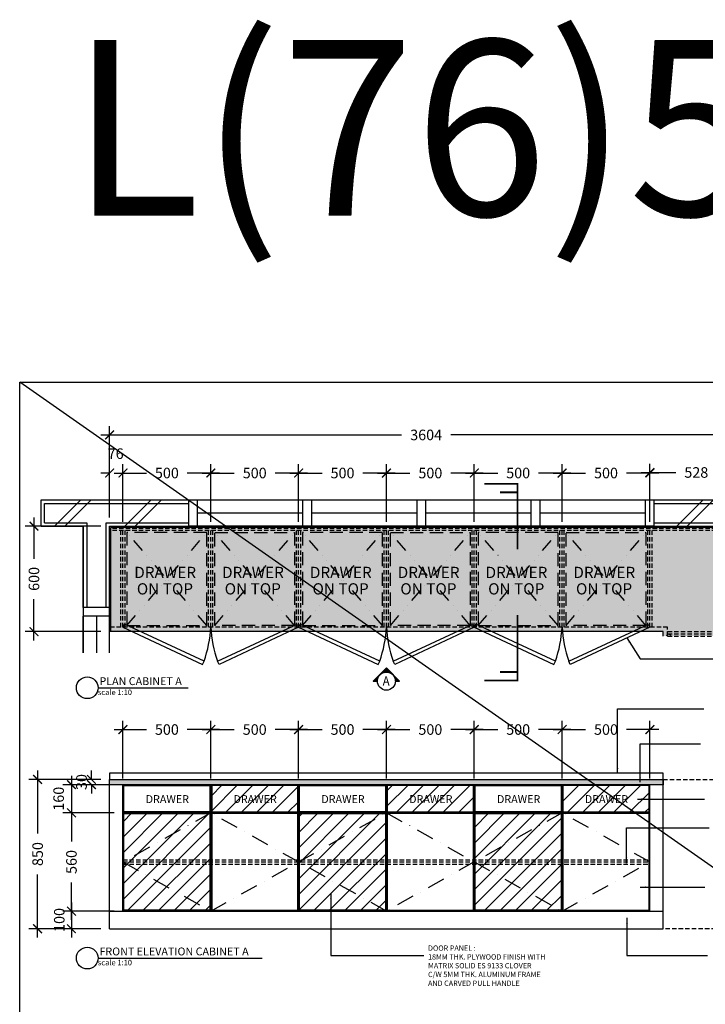
# Model space of a CAD drawing. Units: inches. Extents: x 2519 to 166611, y 89433 to 364205.
# Drawn here: x 22444 to 26347, y 195235 to 200840 of the extents above; entities that cross this region are included whole.
import ezdxf

# ---------------------------------------------------------------- set-up
doc = ezdxf.new("R2010")
doc.units = ezdxf.units.IN
doc.header["$MEASUREMENT"] = 0
for name, pattern in [('DASHDOT', [1, 0.5, -0.25, 0, -0.25]), ('DASHED2', [0.375, 0.25, -0.125]), ('DIVIDE', [1.25, 0.5, -0.25, 0, -0.25, 0, -0.25]), ('HIDDEN', [0.375, 0.25, -0.125])]:
    doc.linetypes.add(name, pattern=pattern)
for name, color, linetype in [('ar-area', 1, 'Continuous'), ('ar-arrow', 9, 'Continuous'), ('ar-hatch', 8, 'Continuous'), ('ar-section line', 5, 'Continuous'), ('ar-spec', 2, 'Continuous'), ('cabinet', 2, 'Continuous'), ('crrp-hatch wall', 8, 'Continuous'), ('FR', 9, 'Continuous'), ('FURNITURE', 6, 'Continuous'), ('HATCH', 8, 'Continuous'), ('section', 3, 'Continuous'), ('SPEC-TM20', 7, 'Continuous'), ('TB', 7, 'Continuous'), ('TINGKAP', 10, 'Continuous'), ('TITAN', 8, 'Continuous'), ('WALL', 1, 'Continuous')]:
    doc.layers.add(name, color=color, linetype=linetype)
doc.layers.add('sheet', color=6, linetype='Continuous', plot=False)
doc.styles.add('cen', font='GOTHIC.TTF')
doc.styles.add('CTBP-25', font='GOTHIC.TTF')
doc.styles.add('ROMANC', font='romanc', dxfattribs={"height": 500})
doc.styles.add('TAH', font='TAHOMA.TTF', dxfattribs={"height": 300})
doc.styles.add('TEXT', font='ROMANS.SHX', dxfattribs={"width": 0.85, "height": 300})
doc.dimstyles.new('dim scale 200', dxfattribs={"dimtxt": 150, "dimasz": 100, "dimexe": 50, "dimexo": 50, "dimgap": 50, "dimtad": 0, "dimdec": 0, "dimzin": 0, "dimdsep": 46, "dimtxsty": 'cen', "dimblk1": 'ARCHTICK', "dimblk2": 'ARCHTICK', "dimsah": 1, "dimcen": 0, "dimdle": 50, "dimclrd": 256, "dimclre": 256, "dimclrt": 6, "dimadec": 0, "dimazin": 0, "dimtfac": 0.5, "dimtdec": 0, "dimtofl": 0, "dimtmove": 2, "dimatfit": 3, "dimfxl": 1, "dimtolj": 1, "dimtzin": 0, "dimarcsym": 0})
doc.dimstyles.new('LEA', dxfattribs={"dimtxt": 0.18, "dimasz": 100, "dimexe": 0.18, "dimexo": 0.0625, "dimgap": 0.09, "dimtad": 0, "dimtih": 1, "dimtoh": 1, "dimdec": 4, "dimzin": 0, "dimdsep": 46, "dimtxsty": 'Standard', "dimcen": 0, "dimadec": 0, "dimazin": 0, "dimtfac": 1, "dimtdec": 4, "dimtofl": 0, "dimtmove": 0, "dimatfit": 3, "dimfxl": 1, "dimtolj": 1, "dimtzin": 0, "dimarcsym": 0})

# ---------------------------------------------------------------- blocks, each defined once
blk = doc.blocks.new('HATCHWALL')
at = {"layer": 'crrp-hatch wall'}
for p, q in [((0, 0), (150, 150)), ((0, -59.1), (150, 90.9))]:
    blk.add_line(p, q, dxfattribs=at)
blk = doc.blocks.new('_ARCHTICK')
at = {"color": 0, "linetype": 'ByBlock', "const_width": 0.15}
blk.add_lwpolyline([(-0.5, -0.5), (0.5, 0.5)], dxfattribs=at)
blk = doc.blocks.new('*D549')
at = {"layer": 'Defpoints', "color": 0}
for p in [(22955.8, 197956.5), (22525.2, 197356.5), (22955.8, 197356.5)]:
    blk.add_point(p, dxfattribs=at)
at = {"layer": 'HATCH', "lineweight": -2}
for p, q in [((22525.2, 198006.5), (22525.2, 197771.7)), ((22905.8, 197956.5), (22475.2, 197956.5)), ((22525.2, 197306.5), (22525.2, 197541.2)), ((22905.8, 197356.5), (22475.2, 197356.5))]:
    blk.add_line(p, q, dxfattribs=at)
at = {"layer": 'HATCH', "lineweight": -2, "xscale": 50, "yscale": 50, "zscale": 50}
for p, rotation in [((22525.2, 197956.5), 90), ((22525.2, 197356.5), 270)]:
    blk.add_blockref('_ARCHTICK', p, dxfattribs=dict(at, rotation=rotation))
at = {"layer": 'HATCH', "color": 6, "insert": (22525.2, 197656.5), "char_height": 60, "attachment_point": 5, "rotation": 90, "style": 'cen'}
blk.add_mtext('\\A1;600', dxfattribs=at)
blk = doc.blocks.new('*D550')
at = {"layer": 'Defpoints', "color": 0}
for p in [(23531.9, 198259.3), (23031.9, 197931.5), (23531.9, 197931.5)]:
    blk.add_point(p, dxfattribs=at)
at = {"layer": 'HATCH', "lineweight": -2}
for p, q in [((23031.9, 197981.5), (23031.9, 198309.3)), ((23531.9, 197981.5), (23531.9, 198309.3)), ((22981.9, 198259.3), (23165.5, 198259.3)), ((23581.9, 198259.3), (23398.3, 198259.3))]:
    blk.add_line(p, q, dxfattribs=at)
at = {"layer": 'HATCH', "lineweight": -2, "xscale": 50, "yscale": 50, "zscale": 50, "rotation": 180}
blk.add_blockref('_ARCHTICK', (23031.9, 198259.3), dxfattribs=at)
at = {"layer": 'HATCH', "lineweight": -2, "xscale": 50, "yscale": 50, "zscale": 50}
blk.add_blockref('_ARCHTICK', (23531.9, 198259.3), dxfattribs=at)
at = {"layer": 'HATCH', "color": 6, "insert": (23281.9, 198259.3), "char_height": 60, "attachment_point": 5, "style": 'cen'}
blk.add_mtext('\\A1;500', dxfattribs=at)
blk = doc.blocks.new('*D551')
at = {"layer": 'Defpoints', "color": 0}
for p in [(23531.9, 198259.3), (23531.9, 197931.5), (24031.9, 197931.5)]:
    blk.add_point(p, dxfattribs=at)
at = {"layer": 'HATCH', "lineweight": -2}
for p, q in [((23531.9, 197981.5), (23531.9, 198309.3)), ((24031.9, 197981.5), (24031.9, 198309.3)), ((23481.9, 198259.3), (23665.5, 198259.3)), ((24081.9, 198259.3), (23898.3, 198259.3))]:
    blk.add_line(p, q, dxfattribs=at)
at = {"layer": 'HATCH', "lineweight": -2, "xscale": 50, "yscale": 50, "zscale": 50, "rotation": 180}
blk.add_blockref('_ARCHTICK', (23531.9, 198259.3), dxfattribs=at)
at = {"layer": 'HATCH', "lineweight": -2, "xscale": 50, "yscale": 50, "zscale": 50}
blk.add_blockref('_ARCHTICK', (24031.9, 198259.3), dxfattribs=at)
at = {"layer": 'HATCH', "color": 6, "insert": (23781.9, 198259.3), "char_height": 60, "attachment_point": 5, "style": 'cen'}
blk.add_mtext('\\A1;500', dxfattribs=at)
blk = doc.blocks.new('*D552')
at = {"layer": 'Defpoints', "color": 0}
for p in [(24031.9, 198259.3), (24031.9, 197931.5), (24531.9, 197931.5)]:
    blk.add_point(p, dxfattribs=at)
at = {"layer": 'HATCH', "lineweight": -2}
for p, q in [((24031.9, 197981.5), (24031.9, 198309.3)), ((24531.9, 197981.5), (24531.9, 198309.3)), ((23981.9, 198259.3), (24165.5, 198259.3)), ((24581.9, 198259.3), (24398.3, 198259.3))]:
    blk.add_line(p, q, dxfattribs=at)
at = {"layer": 'HATCH', "lineweight": -2, "xscale": 50, "yscale": 50, "zscale": 50, "rotation": 180}
blk.add_blockref('_ARCHTICK', (24031.9, 198259.3), dxfattribs=at)
at = {"layer": 'HATCH', "lineweight": -2, "xscale": 50, "yscale": 50, "zscale": 50}
blk.add_blockref('_ARCHTICK', (24531.9, 198259.3), dxfattribs=at)
at = {"layer": 'HATCH', "color": 6, "insert": (24281.9, 198259.3), "char_height": 60, "attachment_point": 5, "style": 'cen'}
blk.add_mtext('\\A1;500', dxfattribs=at)
blk = doc.blocks.new('*D553')
at = {"layer": 'Defpoints', "color": 0}
for p in [(24531.9, 198259.3), (24531.9, 197931.5), (25031.9, 197931.5)]:
    blk.add_point(p, dxfattribs=at)
at = {"layer": 'HATCH', "lineweight": -2}
for p, q in [((24531.9, 197981.5), (24531.9, 198309.3)), ((25031.9, 197981.5), (25031.9, 198309.3)), ((24481.9, 198259.3), (24665.5, 198259.3)), ((25081.9, 198259.3), (24898.3, 198259.3))]:
    blk.add_line(p, q, dxfattribs=at)
at = {"layer": 'HATCH', "lineweight": -2, "xscale": 50, "yscale": 50, "zscale": 50, "rotation": 180}
blk.add_blockref('_ARCHTICK', (24531.9, 198259.3), dxfattribs=at)
at = {"layer": 'HATCH', "lineweight": -2, "xscale": 50, "yscale": 50, "zscale": 50}
blk.add_blockref('_ARCHTICK', (25031.9, 198259.3), dxfattribs=at)
at = {"layer": 'HATCH', "color": 6, "insert": (24781.9, 198259.3), "char_height": 60, "attachment_point": 5, "style": 'cen'}
blk.add_mtext('\\A1;500', dxfattribs=at)
blk = doc.blocks.new('*D554')
at = {"layer": 'Defpoints', "color": 0}
for p in [(25031.9, 198259.3), (25031.9, 197931.5), (25531.9, 197931.5)]:
    blk.add_point(p, dxfattribs=at)
at = {"layer": 'HATCH', "lineweight": -2}
for p, q in [((25031.9, 197981.5), (25031.9, 198309.3)), ((25531.9, 197981.5), (25531.9, 198309.3)), ((24981.9, 198259.3), (25165.5, 198259.3)), ((25581.9, 198259.3), (25398.3, 198259.3))]:
    blk.add_line(p, q, dxfattribs=at)
at = {"layer": 'HATCH', "lineweight": -2, "xscale": 50, "yscale": 50, "zscale": 50, "rotation": 180}
blk.add_blockref('_ARCHTICK', (25031.9, 198259.3), dxfattribs=at)
at = {"layer": 'HATCH', "lineweight": -2, "xscale": 50, "yscale": 50, "zscale": 50}
blk.add_blockref('_ARCHTICK', (25531.9, 198259.3), dxfattribs=at)
at = {"layer": 'HATCH', "color": 6, "insert": (25281.9, 198259.3), "char_height": 60, "attachment_point": 5, "style": 'cen'}
blk.add_mtext('\\A1;500', dxfattribs=at)
blk = doc.blocks.new('*D555')
at = {"layer": 'Defpoints', "color": 0}
for p in [(25531.9, 198259.3), (25531.9, 197931.5), (26031.9, 197931.5)]:
    blk.add_point(p, dxfattribs=at)
at = {"layer": 'HATCH', "lineweight": -2}
for p, q in [((25531.9, 197981.5), (25531.9, 198309.3)), ((26031.9, 197981.5), (26031.9, 198309.3)), ((25481.9, 198259.3), (25665.5, 198259.3)), ((26081.9, 198259.3), (25898.3, 198259.3))]:
    blk.add_line(p, q, dxfattribs=at)
at = {"layer": 'HATCH', "lineweight": -2, "xscale": 50, "yscale": 50, "zscale": 50, "rotation": 180}
blk.add_blockref('_ARCHTICK', (25531.9, 198259.3), dxfattribs=at)
at = {"layer": 'HATCH', "lineweight": -2, "xscale": 50, "yscale": 50, "zscale": 50}
blk.add_blockref('_ARCHTICK', (26031.9, 198259.3), dxfattribs=at)
at = {"layer": 'HATCH', "color": 6, "insert": (25781.9, 198259.3), "char_height": 60, "attachment_point": 5, "style": 'cen'}
blk.add_mtext('\\A1;500', dxfattribs=at)
blk = doc.blocks.new('*D556')
at = {"layer": 'Defpoints', "color": 0}
for p in [(22955.8, 198259.3), (22955.8, 197956.5), (23031.9, 197931.5)]:
    blk.add_point(p, dxfattribs=at)
at = {"layer": 'HATCH', "lineweight": -2}
for p, q in [((22955.8, 198006.5), (22955.8, 198309.3)), ((23031.9, 197981.5), (23031.9, 198309.3)), ((22955.8, 198259.3), (22905.8, 198259.3)), ((23031.9, 198259.3), (23081.9, 198259.3))]:
    blk.add_line(p, q, dxfattribs=at)
at = {"layer": 'HATCH', "lineweight": -2, "xscale": 50, "yscale": 50, "zscale": 50}
blk.add_blockref('_ARCHTICK', (22955.8, 198259.3), dxfattribs=at)
at = {"layer": 'HATCH', "lineweight": -2, "xscale": 50, "yscale": 50, "zscale": 50, "rotation": 180}
blk.add_blockref('_ARCHTICK', (23031.9, 198259.3), dxfattribs=at)
at = {"layer": 'HATCH', "color": 6, "insert": (22990.3, 198369.5), "char_height": 60, "attachment_point": 5, "style": 'cen'}
blk.add_mtext('\\A1;76', dxfattribs=at)
blk = doc.blocks.new('*D557')
at = {"layer": 'Defpoints', "color": 0}
for p in [(26560.1, 198262.4), (26560.1, 198019.9), (26031.9, 197931.5)]:
    blk.add_point(p, dxfattribs=at)
at = {"layer": 'HATCH', "lineweight": -2}
for p, q in [((26031.9, 197981.5), (26031.9, 198312.4)), ((26560.1, 198069.9), (26560.1, 198312.4)), ((25981.9, 198262.4), (26179.7, 198262.4)), ((26610.1, 198262.4), (26412.3, 198262.4))]:
    blk.add_line(p, q, dxfattribs=at)
at = {"layer": 'HATCH', "lineweight": -2, "xscale": 50, "yscale": 50, "zscale": 50, "rotation": 180}
blk.add_blockref('_ARCHTICK', (26031.9, 198262.4), dxfattribs=at)
at = {"layer": 'HATCH', "lineweight": -2, "xscale": 50, "yscale": 50, "zscale": 50}
blk.add_blockref('_ARCHTICK', (26560.1, 198262.4), dxfattribs=at)
at = {"layer": 'HATCH', "color": 6, "insert": (26296, 198262.4), "char_height": 60, "attachment_point": 5, "style": 'cen'}
blk.add_mtext('\\A1;528', dxfattribs=at)
blk = doc.blocks.new('*D558')
at = {"layer": 'Defpoints', "color": 0}
for p in [(22955.8, 198476.1), (22955.8, 198106.5), (26560.1, 198106.5)]:
    blk.add_point(p, dxfattribs=at)
at = {"layer": 'HATCH', "lineweight": -2}
for p, q in [((22955.8, 198156.5), (22955.8, 198526.1)), ((26560.1, 198156.5), (26560.1, 198526.1)), ((22905.8, 198476.1), (24618, 198476.1)), ((26610.1, 198476.1), (24898, 198476.1))]:
    blk.add_line(p, q, dxfattribs=at)
at = {"layer": 'HATCH', "lineweight": -2, "xscale": 50, "yscale": 50, "zscale": 50, "rotation": 180}
blk.add_blockref('_ARCHTICK', (22955.8, 198476.1), dxfattribs=at)
at = {"layer": 'HATCH', "lineweight": -2, "xscale": 50, "yscale": 50, "zscale": 50}
blk.add_blockref('_ARCHTICK', (26560.1, 198476.1), dxfattribs=at)
at = {"layer": 'HATCH', "color": 6, "insert": (24758, 198476.1), "char_height": 60, "attachment_point": 5, "style": 'cen'}
blk.add_mtext('\\A1;3604', dxfattribs=at)
blk = doc.blocks.new('*D559')
at = {"layer": 'Defpoints', "color": 0}
for p in [(22955.8, 196515.2), (22546.1, 195665.2), (22955.8, 195665.2)]:
    blk.add_point(p, dxfattribs=at)
at = {"layer": 'HATCH', "lineweight": -2}
for p, q in [((22546.1, 196565.2), (22546.1, 196206.9)), ((22905.8, 196515.2), (22496.1, 196515.2)), ((22546.1, 195615.2), (22546.1, 195973.5)), ((22905.8, 195665.2), (22496.1, 195665.2))]:
    blk.add_line(p, q, dxfattribs=at)
at = {"layer": 'HATCH', "lineweight": -2, "xscale": 50, "yscale": 50, "zscale": 50}
for p, rotation in [((22546.1, 196515.2), 90), ((22546.1, 195665.2), 270)]:
    blk.add_blockref('_ARCHTICK', p, dxfattribs=dict(at, rotation=rotation))
at = {"layer": 'HATCH', "color": 6, "insert": (22546.1, 196090.2), "char_height": 60, "attachment_point": 5, "rotation": 90, "style": 'cen'}
blk.add_mtext('\\A1;850', dxfattribs=at)
blk = doc.blocks.new('*D560')
at = {"layer": 'Defpoints', "color": 0}
for p in [(23031.9, 196485.2), (22738.6, 196325.2), (23031.9, 196325.2)]:
    blk.add_point(p, dxfattribs=at)
at = {"layer": 'HATCH', "lineweight": -2}
for p, q in [((22738.6, 196535.2), (22738.6, 196275.2)), ((22981.9, 196485.2), (22688.6, 196485.2)), ((22981.9, 196325.2), (22688.6, 196325.2))]:
    blk.add_line(p, q, dxfattribs=at)
at = {"layer": 'HATCH', "lineweight": -2, "xscale": 50, "yscale": 50, "zscale": 50}
for p, rotation in [((22738.6, 196485.2), 90), ((22738.6, 196325.2), 270)]:
    blk.add_blockref('_ARCHTICK', p, dxfattribs=dict(at, rotation=rotation))
at = {"layer": 'HATCH', "color": 6, "insert": (22665.6, 196405.2), "char_height": 60, "attachment_point": 5, "rotation": 90, "style": 'cen'}
blk.add_mtext('\\A1;160', dxfattribs=at)
blk = doc.blocks.new('*D561')
at = {"layer": 'Defpoints', "color": 0}
for p in [(23031.9, 196325.2), (22738.6, 195765.2), (23031.9, 195765.2)]:
    blk.add_point(p, dxfattribs=at)
at = {"layer": 'HATCH', "lineweight": -2}
for p, q in [((22738.6, 196375.2), (22738.6, 196161.6)), ((22981.9, 196325.2), (22688.6, 196325.2)), ((22738.6, 195715.2), (22738.6, 195928.8)), ((22981.9, 195765.2), (22688.6, 195765.2))]:
    blk.add_line(p, q, dxfattribs=at)
at = {"layer": 'HATCH', "lineweight": -2, "xscale": 50, "yscale": 50, "zscale": 50}
for p, rotation in [((22738.6, 196325.2), 90), ((22738.6, 195765.2), 270)]:
    blk.add_blockref('_ARCHTICK', p, dxfattribs=dict(at, rotation=rotation))
at = {"layer": 'HATCH', "color": 6, "insert": (22738.6, 196045.2), "char_height": 60, "attachment_point": 5, "rotation": 90, "style": 'cen'}
blk.add_mtext('\\A1;560', dxfattribs=at)
blk = doc.blocks.new('*D562')
at = {"layer": 'Defpoints', "color": 0}
for p in [(23031.9, 195765.2), (22738.6, 195665.2), (22955.8, 195665.2)]:
    blk.add_point(p, dxfattribs=at)
at = {"layer": 'HATCH', "lineweight": -2}
for p, q in [((22738.6, 195815.2), (22738.6, 195615.2)), ((22981.9, 195765.2), (22688.6, 195765.2)), ((22905.8, 195665.2), (22688.6, 195665.2))]:
    blk.add_line(p, q, dxfattribs=at)
at = {"layer": 'HATCH', "lineweight": -2, "xscale": 50, "yscale": 50, "zscale": 50}
for p, rotation in [((22738.6, 195765.2), 90), ((22738.6, 195665.2), 270)]:
    blk.add_blockref('_ARCHTICK', p, dxfattribs=dict(at, rotation=rotation))
at = {"layer": 'HATCH', "color": 6, "insert": (22669.2, 195715.2), "char_height": 60, "attachment_point": 5, "rotation": 90, "style": 'cen'}
blk.add_mtext('\\A1;100', dxfattribs=at)
blk = doc.blocks.new('*D563')
at = {"layer": 'Defpoints', "color": 0}
for p in [(22852.3, 196515.2), (22955.8, 196515.2), (22955.8, 196485.2)]:
    blk.add_point(p, dxfattribs=at)
at = {"layer": 'HATCH', "lineweight": -2}
for p, q in [((22852.3, 196515.2), (22852.3, 196565.2)), ((22905.8, 196515.2), (22802.3, 196515.2)), ((22905.8, 196485.2), (22802.3, 196485.2)), ((22852.3, 196485.2), (22852.3, 196435.2))]:
    blk.add_line(p, q, dxfattribs=at)
at = {"layer": 'HATCH', "lineweight": -2, "xscale": 50, "yscale": 50, "zscale": 50}
for p, rotation in [((22852.3, 196515.2), 270), ((22852.3, 196485.2), 90)]:
    blk.add_blockref('_ARCHTICK', p, dxfattribs=dict(at, rotation=rotation))
at = {"layer": 'HATCH', "color": 6, "insert": (22795.8, 196500.2), "char_height": 60, "attachment_point": 5, "rotation": 90, "style": 'cen'}
blk.add_mtext('\\A1;30', dxfattribs=at)
blk = doc.blocks.new('*D590')
at = {"layer": 'Defpoints', "color": 0}
for p in [(23531.9, 196799.1), (23031.9, 196471.3), (23531.9, 196471.3)]:
    blk.add_point(p, dxfattribs=at)
at = {"layer": 'HATCH', "lineweight": -2}
for p, q in [((23031.9, 196521.3), (23031.9, 196849.1)), ((23531.9, 196521.3), (23531.9, 196849.1)), ((22981.9, 196799.1), (23165.5, 196799.1)), ((23581.9, 196799.1), (23398.3, 196799.1))]:
    blk.add_line(p, q, dxfattribs=at)
at = {"layer": 'HATCH', "lineweight": -2, "xscale": 50, "yscale": 50, "zscale": 50, "rotation": 180}
blk.add_blockref('_ARCHTICK', (23031.9, 196799.1), dxfattribs=at)
at = {"layer": 'HATCH', "lineweight": -2, "xscale": 50, "yscale": 50, "zscale": 50}
blk.add_blockref('_ARCHTICK', (23531.9, 196799.1), dxfattribs=at)
at = {"layer": 'HATCH', "color": 6, "insert": (23281.9, 196799.1), "char_height": 60, "attachment_point": 5, "style": 'cen'}
blk.add_mtext('\\A1;500', dxfattribs=at)
blk = doc.blocks.new('*D591')
at = {"layer": 'Defpoints', "color": 0}
for p in [(23531.9, 196799.1), (23531.9, 196471.3), (24031.9, 196471.3)]:
    blk.add_point(p, dxfattribs=at)
at = {"layer": 'HATCH', "lineweight": -2}
for p, q in [((23531.9, 196521.3), (23531.9, 196849.1)), ((24031.9, 196521.3), (24031.9, 196849.1)), ((23481.9, 196799.1), (23665.5, 196799.1)), ((24081.9, 196799.1), (23898.3, 196799.1))]:
    blk.add_line(p, q, dxfattribs=at)
at = {"layer": 'HATCH', "lineweight": -2, "xscale": 50, "yscale": 50, "zscale": 50, "rotation": 180}
blk.add_blockref('_ARCHTICK', (23531.9, 196799.1), dxfattribs=at)
at = {"layer": 'HATCH', "lineweight": -2, "xscale": 50, "yscale": 50, "zscale": 50}
blk.add_blockref('_ARCHTICK', (24031.9, 196799.1), dxfattribs=at)
at = {"layer": 'HATCH', "color": 6, "insert": (23781.9, 196799.1), "char_height": 60, "attachment_point": 5, "style": 'cen'}
blk.add_mtext('\\A1;500', dxfattribs=at)
blk = doc.blocks.new('*D592')
at = {"layer": 'Defpoints', "color": 0}
for p in [(24031.9, 196799.1), (24031.9, 196471.3), (24531.9, 196471.3)]:
    blk.add_point(p, dxfattribs=at)
at = {"layer": 'HATCH', "lineweight": -2}
for p, q in [((24031.9, 196521.3), (24031.9, 196849.1)), ((24531.9, 196521.3), (24531.9, 196849.1)), ((23981.9, 196799.1), (24165.5, 196799.1)), ((24581.9, 196799.1), (24398.3, 196799.1))]:
    blk.add_line(p, q, dxfattribs=at)
at = {"layer": 'HATCH', "lineweight": -2, "xscale": 50, "yscale": 50, "zscale": 50, "rotation": 180}
blk.add_blockref('_ARCHTICK', (24031.9, 196799.1), dxfattribs=at)
at = {"layer": 'HATCH', "lineweight": -2, "xscale": 50, "yscale": 50, "zscale": 50}
blk.add_blockref('_ARCHTICK', (24531.9, 196799.1), dxfattribs=at)
at = {"layer": 'HATCH', "color": 6, "insert": (24281.9, 196799.1), "char_height": 60, "attachment_point": 5, "style": 'cen'}
blk.add_mtext('\\A1;500', dxfattribs=at)
blk = doc.blocks.new('*D593')
at = {"layer": 'Defpoints', "color": 0}
for p in [(24531.9, 196799.1), (24531.9, 196471.3), (25031.9, 196471.3)]:
    blk.add_point(p, dxfattribs=at)
at = {"layer": 'HATCH', "lineweight": -2}
for p, q in [((24531.9, 196521.3), (24531.9, 196849.1)), ((25031.9, 196521.3), (25031.9, 196849.1)), ((24481.9, 196799.1), (24665.5, 196799.1)), ((25081.9, 196799.1), (24898.3, 196799.1))]:
    blk.add_line(p, q, dxfattribs=at)
at = {"layer": 'HATCH', "lineweight": -2, "xscale": 50, "yscale": 50, "zscale": 50, "rotation": 180}
blk.add_blockref('_ARCHTICK', (24531.9, 196799.1), dxfattribs=at)
at = {"layer": 'HATCH', "lineweight": -2, "xscale": 50, "yscale": 50, "zscale": 50}
blk.add_blockref('_ARCHTICK', (25031.9, 196799.1), dxfattribs=at)
at = {"layer": 'HATCH', "color": 6, "insert": (24781.9, 196799.1), "char_height": 60, "attachment_point": 5, "style": 'cen'}
blk.add_mtext('\\A1;500', dxfattribs=at)
blk = doc.blocks.new('*D594')
at = {"layer": 'Defpoints', "color": 0}
for p in [(25031.9, 196799.1), (25031.9, 196471.3), (25531.9, 196471.3)]:
    blk.add_point(p, dxfattribs=at)
at = {"layer": 'HATCH', "lineweight": -2}
for p, q in [((25031.9, 196521.3), (25031.9, 196849.1)), ((25531.9, 196521.3), (25531.9, 196849.1)), ((24981.9, 196799.1), (25165.5, 196799.1)), ((25581.9, 196799.1), (25398.3, 196799.1))]:
    blk.add_line(p, q, dxfattribs=at)
at = {"layer": 'HATCH', "lineweight": -2, "xscale": 50, "yscale": 50, "zscale": 50, "rotation": 180}
blk.add_blockref('_ARCHTICK', (25031.9, 196799.1), dxfattribs=at)
at = {"layer": 'HATCH', "lineweight": -2, "xscale": 50, "yscale": 50, "zscale": 50}
blk.add_blockref('_ARCHTICK', (25531.9, 196799.1), dxfattribs=at)
at = {"layer": 'HATCH', "color": 6, "insert": (25281.9, 196799.1), "char_height": 60, "attachment_point": 5, "style": 'cen'}
blk.add_mtext('\\A1;500', dxfattribs=at)
blk = doc.blocks.new('*D595')
at = {"layer": 'Defpoints', "color": 0}
for p in [(25531.9, 196799.1), (25531.9, 196471.3), (26031.9, 196471.3)]:
    blk.add_point(p, dxfattribs=at)
at = {"layer": 'HATCH', "lineweight": -2}
for p, q in [((25531.9, 196521.3), (25531.9, 196849.1)), ((26031.9, 196521.3), (26031.9, 196849.1)), ((25481.9, 196799.1), (25665.5, 196799.1)), ((26081.9, 196799.1), (25898.3, 196799.1))]:
    blk.add_line(p, q, dxfattribs=at)
at = {"layer": 'HATCH', "lineweight": -2, "xscale": 50, "yscale": 50, "zscale": 50, "rotation": 180}
blk.add_blockref('_ARCHTICK', (25531.9, 196799.1), dxfattribs=at)
at = {"layer": 'HATCH', "lineweight": -2, "xscale": 50, "yscale": 50, "zscale": 50}
blk.add_blockref('_ARCHTICK', (26031.9, 196799.1), dxfattribs=at)
at = {"layer": 'HATCH', "color": 6, "insert": (25781.9, 196799.1), "char_height": 60, "attachment_point": 5, "style": 'cen'}
blk.add_mtext('\\A1;500', dxfattribs=at)

msp = doc.modelspace()

# ---------------------------------------------------------------- hatches: boundary and pattern name
at = {"layer": 'ar-section line', "linetype": 'Continuous'}
h = msp.add_hatch(dxfattribs=at)
h.set_pattern_fill('NET', color=3, scale=7.382812, style=0)
h.set_pattern_definition([(360, (8648.0662, 181725.3816), (1e-15, 0.922851562), []), (90, (8648.0662, 181725.3816), (-0.922851562, 1e-15), [])])
h.paths.add_polyline_path([(24606.83081, 197074.63699), (24531.82667, 197149.64113), (24456.82253, 197074.63699), (24480.14698, 197074.63699), (24480.36535, 197079.38284), (24481.00492, 197084.01461), (24482.31586, 197089.45152), (24484.56442, 197095.54319), (24489.48665, 197104.26995), (24493.2606, 197109.03827), (24498.02104, 197113.72624), (24504.4142, 197118.44734), (24514.57594, 197123.35251), (24518.1838, 197124.48337), (24525.8622, 197125.97134), (24530.78929, 197126.30626), (24540.27647, 197125.62121), (24545.09208, 197124.58515), (24554.35308, 197121.14882), (24558.39941, 197118.96169), (24565.60025, 197113.75393), (24573.46856, 197105.24325), (24576.61202, 197100.42579), (24580.62031, 197091.66553), (24581.88869, 197087.46603), (24583.1088, 197081.03488), (24583.44913, 197077.06832), (24583.50636, 197074.63699)])
at = {"layer": 'HATCH'}
h = msp.add_hatch(dxfattribs=at)
h.set_pattern_fill('AR-SAND', color=256, scale=30, style=0)
h.set_pattern_definition([(37.5, (0, 0), (-1.889801, 57.804713), [0, -45.6, 0, -51, 0, -48.75]), (7.5, (0, 0), (53.0933, 84.664382), [0, -24.6, 0, -41.1, 0, -15.75]), (327.5, (-36.9, 0), (93.424256, 0.169772), [0, -15, 0, -54, 0, -70.5]), (317.5, (-36.9, 0), (90.183798, 26.330267), [0, -7.5, 0, -35.4, 0, -40.5])])
h.paths.add_polyline_path([(26700.95776, 197331.4569), (26107.95776, 197331.4569), (26107.95776, 197356.4569), (22962.84471, 197356.4569), (22962.84471, 197949.4569), (26553.06999, 197949.4569), (26553.06999, 197649.4569), (26700.95776, 197649.4569)])
h = msp.add_hatch(dxfattribs=at)
h.set_pattern_fill('AR-SAND', color=256, scale=15, style=0)
h.set_pattern_definition([(37.5, (-11952.122, -3201.588), (-0.9449004, 28.9023565), [0, -22.8, 0, -25.5, 0, -24.375]), (7.5, (-11952.12, -3201.59), (26.5466506, 42.332191), [0, -12.3, 0, -20.55, 0, -7.875]), (327.5, (-11970.572, -3201.588), (46.712128, 0.0848858), [0, -7.5, 0, -27, 0, -35.25]), (317.5, (-11970.57, -3201.59), (45.091899, 13.1651335), [0, -3.75, 0, -17.7, 0, -20.25])])
h.paths.add_polyline_path([(22955.84471, 196515.18983), (26107.95776, 196515.18983), (26107.95776, 196485.18983), (22955.84471, 196485.18983)])
at = {"layer": 'TITAN'}
h = msp.add_hatch(dxfattribs=at)
h.set_pattern_fill('ANSI31', color=256, scale=500, style=0)
h.paths.add_polyline_path([(23036.90123, 196320.18983), (23526.90123, 196320.18983), (23526.90123, 195770.18983), (23036.90123, 195770.18983)])
h.paths.add_polyline_path([(24026.90123, 196480.18983), (23536.90123, 196480.18983), (23536.90123, 196330.18983), (24026.90123, 196330.18983)])
h.paths.add_polyline_path([(24036.90123, 196320.18983), (24526.90123, 196320.18983), (24526.90123, 195770.18983), (24036.90123, 195770.18983)])
h.paths.add_polyline_path([(25026.90123, 196480.18983), (24536.90123, 196480.18983), (24536.90123, 196330.18983), (25026.90123, 196330.18983)])
h.paths.add_polyline_path([(25036.90123, 196320.18983), (25526.90123, 196320.18983), (25526.90123, 195770.18983), (25036.90123, 195770.18983)])
h.paths.add_polyline_path([(26026.90123, 196480.18983), (25536.90123, 196480.18983), (25536.90123, 196330.18983), (26026.90123, 196330.18983)])

# ---------------------------------------------------------------- linework, layer by layer
at = {"layer": 'ar-area', "color": 7}
for p, q in [((22890.73939, 197036.8095), (23403.65705, 197036.8095)), ((22890.73939, 195498.22534), (23824.78642, 195498.22534))]:
    msp.add_line(p, q, dxfattribs=at)
for centre in [(22828.72745, 197036.8095), (22828.72745, 195498.22534)]:
    msp.add_circle(centre, 62.01194, dxfattribs=at)
at = {"layer": 'ar-hatch', "linetype": 'DASHDOT', "ltscale": 200}
for points in [[(23531.90123, 196325.18983), (23031.90123, 196045.18983), (23531.90123, 195765.18983), (24031.90123, 196045.18983)], [(24531.90123, 196325.18983), (25031.90123, 196045.18983), (24531.90123, 195765.18983), (24031.90123, 196045.18983)], [(25531.90123, 196325.18983), (25031.90123, 196045.18983), (25531.90123, 195765.18983), (26031.90123, 196045.18983)]]:
    msp.add_lwpolyline(points, close=True, dxfattribs=at)
at = {"layer": 'ar-section line', "color": 5}
msp.add_line((24456.82253, 197074.63699), (24531.82667, 197149.64113), dxfattribs=at)
at = {"layer": 'ar-section line'}
msp.add_lwpolyline([(24606.83081, 197074.63699), (24531.82667, 197149.64113), (24456.82253, 197074.63699), (24480.14698, 197074.63699), (24480.36535, 197079.38284), (24481.00492, 197084.01461), (24482.31586, 197089.45152), (24484.56442, 197095.54319), (24489.48665, 197104.26995), (24493.2606, 197109.03827), (24498.02104, 197113.72624), (24504.4142, 197118.44734), (24514.57594, 197123.35251), (24518.1838, 197124.48337), (24525.8622, 197125.97134), (24530.78929, 197126.30626), (24540.27647, 197125.62121), (24545.09208, 197124.58515), (24554.35308, 197121.14882), (24558.39941, 197118.96169), (24565.60025, 197113.75393), (24573.46856, 197105.24325), (24576.61202, 197100.42579), (24580.62031, 197091.66553), (24581.88869, 197087.46603), (24583.1088, 197081.03488), (24583.44913, 197077.06832), (24583.50636, 197074.63699), (24606.83081, 197074.63699)], dxfattribs=at)
at = {"layer": 'ar-section line', "color": 2}
for centre in [(24531.82667, 197074.63701), (24531.82667, 197074.63699)]:
    msp.add_circle(centre, 51.67969, dxfattribs=at)
at = {"layer": 'cabinet'}
for p, q in [((22962.84471, 197356.4569), (22962.84471, 197949.4569)), ((26107.95776, 197356.4569), (22955.84471, 197356.4569)), ((22955.84471, 195665.18983), (22955.84471, 196485.18983))]:
    msp.add_line(p, q, dxfattribs=at)
at = {"layer": 'cabinet', "ltscale": 0.05}
for p, q in [((26107.95776, 197331.4569), (26107.95776, 197356.4569)), ((26107.95776, 195665.18983), (26107.95776, 196485.18983))]:
    msp.add_line(p, q, dxfattribs=at)
at = {"layer": 'cabinet'}
for points in [[(26700.95776, 197331.4569), (26700.95776, 197649.4569), (26553.06999, 197649.4569), (26553.06999, 197949.4569), (22962.84471, 197949.4569)], [(26107.95776, 196515.18983), (26107.95776, 196550.18983), (22955.84471, 196550.18983), (22955.84471, 196515.18983)], [(22955.84471, 195765.18983), (26107.95776, 195765.18983)], [(22955.84471, 195665.18983), (26107.95776, 195665.18983)]]:
    msp.add_lwpolyline(points, dxfattribs=at)
at = {"layer": 'cabinet', "linetype": 'DASHED2', "ltscale": 300}
for points in [[(23054.40123, 197391.4569), (23509.40123, 197391.4569), (23509.40123, 197921.4569), (23054.40123, 197921.4569)], [(24009.40123, 197391.4569), (23554.40123, 197391.4569), (23554.40123, 197921.4569), (24009.40123, 197921.4569)], [(24054.40123, 197391.4569), (24509.40123, 197391.4569), (24509.40123, 197921.4569), (24054.40123, 197921.4569)], [(25009.40123, 197391.4569), (24554.40123, 197391.4569), (24554.40123, 197921.4569), (25009.40123, 197921.4569)], [(25054.40123, 197391.4569), (25509.40123, 197391.4569), (25509.40123, 197921.4569), (25054.40123, 197921.4569)], [(26009.40123, 197391.4569), (25554.40123, 197391.4569), (25554.40123, 197921.4569), (26009.40123, 197921.4569)]]:
    msp.add_lwpolyline(points, close=True, dxfattribs=at)
at = {"layer": 'cabinet', "color": 0, "linetype": 'ByBlock'}
for points in [[(23485.05513, 197170.14777), (23493.50749, 197188.27393), (23040.3536, 197399.58306), (23031.90123, 197381.4569)], [(23578.74734, 197170.14777), (23570.29497, 197188.27393), (24023.44887, 197399.58306), (24031.90123, 197381.4569)], [(24485.05513, 197170.14777), (24493.50749, 197188.27393), (24040.3536, 197399.58306), (24031.90123, 197381.4569)], [(24578.74734, 197170.14777), (24570.29497, 197188.27393), (25023.44887, 197399.58306), (25031.90123, 197381.4569)], [(25485.05513, 197170.14777), (25493.50749, 197188.27393), (25040.3536, 197399.58306), (25031.90123, 197381.4569)], [(25578.74734, 197170.14777), (25570.29497, 197188.27393), (26023.44887, 197399.58306), (26031.90123, 197381.4569)]]:
    msp.add_lwpolyline(points, close=True, dxfattribs=at)
msp.add_lwpolyline([(26149.19632, 197331.4569), (26151.08379, 197335.5046), (26132.95776, 197343.9569), (26127.12891, 197331.4569)], dxfattribs=at)
at = {"layer": 'cabinet', "color": 6}
msp.add_lwpolyline([(22955.84471, 196515.18983), (26107.95776, 196515.18983), (26107.95776, 196485.18983), (22955.84471, 196485.18983)], close=True, dxfattribs=at)
at = {"layer": 'cabinet'}
for points in [[(23031.90123, 196485.18983), (23531.90123, 196485.18983), (23531.90123, 196325.18983), (23031.90123, 196325.18983)], [(24031.90123, 196485.18983), (23531.90123, 196485.18983), (23531.90123, 196325.18983), (24031.90123, 196325.18983)], [(24031.90123, 196485.18983), (24531.90123, 196485.18983), (24531.90123, 196325.18983), (24031.90123, 196325.18983)], [(25031.90123, 196485.18983), (24531.90123, 196485.18983), (24531.90123, 196325.18983), (25031.90123, 196325.18983)], [(25031.90123, 196485.18983), (25531.90123, 196485.18983), (25531.90123, 196325.18983), (25031.90123, 196325.18983)], [(26031.90123, 196485.18983), (25531.90123, 196485.18983), (25531.90123, 196325.18983), (26031.90123, 196325.18983)], [(23031.90123, 196325.18983), (23531.90123, 196325.18983), (23531.90123, 195765.18983), (23031.90123, 195765.18983)], [(24031.90123, 196325.18983), (23531.90123, 196325.18983), (23531.90123, 195765.18983), (24031.90123, 195765.18983)], [(24031.90123, 196325.18983), (24531.90123, 196325.18983), (24531.90123, 195765.18983), (24031.90123, 195765.18983)], [(25031.90123, 196325.18983), (24531.90123, 196325.18983), (24531.90123, 195765.18983), (25031.90123, 195765.18983)], [(25031.90123, 196325.18983), (25531.90123, 196325.18983), (25531.90123, 195765.18983), (25031.90123, 195765.18983)], [(26031.90123, 196325.18983), (25531.90123, 196325.18983), (25531.90123, 195765.18983), (26031.90123, 195765.18983)]]:
    msp.add_lwpolyline(points, close=True, dxfattribs=at)
at = {"layer": 'cabinet', "color": 8}
for points in [[(23036.90123, 196480.18983), (23526.90123, 196480.18983), (23526.90123, 196330.18983), (23036.90123, 196330.18983)], [(24026.90123, 196480.18983), (23536.90123, 196480.18983), (23536.90123, 196330.18983), (24026.90123, 196330.18983)], [(24036.90123, 196480.18983), (24526.90123, 196480.18983), (24526.90123, 196330.18983), (24036.90123, 196330.18983)], [(25026.90123, 196480.18983), (24536.90123, 196480.18983), (24536.90123, 196330.18983), (25026.90123, 196330.18983)], [(25036.90123, 196480.18983), (25526.90123, 196480.18983), (25526.90123, 196330.18983), (25036.90123, 196330.18983)], [(26026.90123, 196480.18983), (25536.90123, 196480.18983), (25536.90123, 196330.18983), (26026.90123, 196330.18983)], [(23036.90123, 196320.18983), (23526.90123, 196320.18983), (23526.90123, 195770.18983), (23036.90123, 195770.18983)], [(24026.90123, 196320.18983), (23536.90123, 196320.18983), (23536.90123, 195770.18983), (24026.90123, 195770.18983)], [(24036.90123, 196320.18983), (24526.90123, 196320.18983), (24526.90123, 195770.18983), (24036.90123, 195770.18983)], [(25026.90123, 196320.18983), (24536.90123, 196320.18983), (24536.90123, 195770.18983), (25026.90123, 195770.18983)], [(25036.90123, 196320.18983), (25526.90123, 196320.18983), (25526.90123, 195770.18983), (25036.90123, 195770.18983)], [(26026.90123, 196320.18983), (25536.90123, 196320.18983), (25536.90123, 195770.18983), (26026.90123, 195770.18983)]]:
    msp.add_lwpolyline(points, close=True, dxfattribs=at)
at = {"layer": 'cabinet', "color": 8, "linetype": 'ByBlock'}
for centre, start, end in [((22849.87563, 197416.59791), 340.46820921, 357.05047379), ((24213.92684, 197416.59791), 182.94952621, 199.53179079), ((23849.87563, 197416.59791), 340.46820921, 357.05047379), ((25213.92684, 197416.59791), 182.94952621, 199.53179079), ((24849.87563, 197416.59791), 340.46820921, 357.05047379), ((26213.92684, 197416.59791), 182.94952621, 199.53179079)]:
    msp.add_arc(centre, 682.93032, start, end, dxfattribs=at)
at = {"layer": 'FR', "color": 8, "linetype": 'HIDDEN', "ltscale": 100}
for p, q in [((26560.06999, 197943.9569), (22955.84471, 197943.9569)), ((26560.06999, 197931.4569), (22955.84471, 197931.4569)), ((26132.95776, 197381.4569), (22955.84471, 197381.4569)), ((26132.95776, 197331.4569), (26132.95776, 197381.4569))]:
    msp.add_line(p, q, dxfattribs=at)
for points in [[(23019.40123, 197381.4569), (23019.40123, 197931.4569)], [(23031.90123, 197381.4569), (23031.90123, 197931.4569)], [(23044.40123, 197381.4569), (23044.40123, 197931.4569)], [(23519.40123, 197381.4569), (23519.40123, 197931.4569)], [(23531.90123, 197381.4569), (23531.90123, 197931.4569)], [(23544.40123, 197381.4569), (23544.40123, 197931.4569)], [(24019.40123, 197381.4569), (24019.40123, 197931.4569)], [(24031.90123, 197381.4569), (24031.90123, 197931.4569)], [(24044.40123, 197381.4569), (24044.40123, 197931.4569)], [(24519.40123, 197381.4569), (24519.40123, 197931.4569)], [(24531.90123, 197381.4569), (24531.90123, 197931.4569)], [(24544.40123, 197381.4569), (24544.40123, 197931.4569)], [(25019.40123, 197381.4569), (25019.40123, 197931.4569)], [(25031.90123, 197381.4569), (25031.90123, 197931.4569)], [(25044.40123, 197381.4569), (25044.40123, 197931.4569)], [(25519.40123, 197381.4569), (25519.40123, 197931.4569)], [(25531.90123, 197381.4569), (25531.90123, 197931.4569)], [(25544.40123, 197381.4569), (25544.40123, 197931.4569)], [(26019.40123, 197381.4569), (26019.40123, 197931.4569)], [(26031.90123, 197381.4569), (26031.90123, 197931.4569)], [(26044.40123, 197381.4569), (26044.40123, 197931.4569)], [(26132.95776, 197356.4569), (26682.95776, 197356.4569)], [(26132.95776, 197343.9569), (26682.95776, 197343.9569)], [(26132.95776, 197331.4569), (26682.95776, 197331.4569)], [(23031.90123, 196057.68983), (26031.90123, 196057.68983)], [(23031.90123, 196045.18983), (26031.90123, 196045.18983)], [(23031.90123, 196032.68983), (26031.90123, 196032.68983)]]:
    msp.add_lwpolyline(points, dxfattribs=at)
msp.add_lwpolyline([(26107.95776, 196515.18983), (26707.95776, 196515.18983), (26707.95776, 195665.18983), (26107.95776, 195665.18983)], close=True, dxfattribs=at)
at = {"layer": 'FURNITURE', "color": 8, "linetype": 'DIVIDE', "ltscale": 150}
for points in [[(23054.40123, 197391.4569), (23509.40123, 197921.4569)], [(23509.40123, 197391.4569), (23054.40123, 197921.4569)], [(24009.40123, 197391.4569), (23554.40123, 197921.4569)], [(23554.40123, 197391.4569), (24009.40123, 197921.4569)], [(24054.40123, 197391.4569), (24509.40123, 197921.4569)], [(24509.40123, 197391.4569), (24054.40123, 197921.4569)], [(25009.40123, 197391.4569), (24554.40123, 197921.4569)], [(24554.40123, 197391.4569), (25009.40123, 197921.4569)], [(25054.40123, 197391.4569), (25509.40123, 197921.4569)], [(25509.40123, 197391.4569), (25054.40123, 197921.4569)], [(26009.40123, 197391.4569), (25554.40123, 197921.4569)], [(25554.40123, 197391.4569), (26009.40123, 197921.4569)]]:
    msp.add_lwpolyline(points, dxfattribs=at)
at = {"layer": 'section', "const_width": 10}
for points in [[(25278.5, 197824.6943), (25278.5, 198198.34622), (25089.69299, 198198.34622)], [(25278.5, 198149.10269), (25177.65271, 198149.10269)], [(25278.5, 197451.16705), (25278.5, 197077.51513), (25089.69299, 197077.51513)], [(25278.5, 197126.75867), (25177.65271, 197126.75867)]]:
    msp.add_lwpolyline(points, dxfattribs=at)
at = {"layer": 'sheet', "color": 6}
msp.add_line((28421.45816, 194591.73503), (22443.90671, 198776.73503), dxfattribs=at)
msp.add_lwpolyline([(22443.90671, 194591.73503), (22443.90671, 198776.73503), (28421.45816, 198776.73503), (28421.45816, 194591.73503), (22443.90671, 194591.73503)], close=True, dxfattribs=at)
at = {"layer": 'TINGKAP', "color": 4, "ltscale": 0.05}
for p, q in [((23406.68814, 198106.4569), (26056.68814, 198106.4569)), ((23406.68814, 197956.4569), (23406.68814, 198106.4569)), ((23456.68814, 197956.4569), (23456.68814, 198106.4569)), ((24056.68814, 197956.4569), (24056.68814, 198106.4569)), ((24106.68814, 197956.4569), (24106.68814, 198106.4569)), ((24706.68814, 197956.4569), (24706.68814, 198106.4569)), ((24756.68814, 197956.4569), (24756.68814, 198106.4569)), ((24756.68814, 197956.4569), (24756.68814, 198106.4569)), ((25356.68814, 197956.4569), (25356.68814, 198106.4569)), ((25406.68814, 197956.4569), (25406.68814, 198106.4569)), ((25406.68814, 197956.4569), (25406.68814, 198106.4569)), ((26006.68814, 197956.4569), (26006.68814, 198106.4569)), ((26056.68814, 197956.4569), (26056.68814, 198106.4569)), ((24056.68814, 198031.4569), (23456.68814, 198031.4569)), ((24706.68814, 198031.4569), (24106.68814, 198031.4569)), ((25356.68814, 198031.4569), (24756.68814, 198031.4569)), ((26006.68814, 198031.4569), (25406.68814, 198031.4569)), ((26056.68814, 197956.4569), (23406.68814, 197956.4569)), ((22805.84471, 197494.04378), (22805.84471, 197234.89762)), ((22955.84471, 197494.04378), (22805.84471, 197494.04378)), ((22955.84471, 197494.04378), (22805.84471, 197494.04378)), ((22955.84471, 197234.89762), (22955.84471, 197494.04378)), ((22805.84471, 197234.89762), (22805.84471, 197444.04378)), ((22955.84471, 197444.04378), (22805.84471, 197444.04378)), ((22880.84471, 197444.04378), (22880.84471, 197234.89762)), ((22955.84471, 197234.89762), (22955.84471, 197444.04378))]:
    msp.add_line(p, q, dxfattribs=at)
at = {"layer": 'WALL', "color": 0, "ltscale": 0.05}
for p, q in [((22565.83372, 198106.4569), (23406.68814, 198106.4569)), ((22565.83372, 197956.4569), (22565.83372, 198106.4569)), ((26056.68814, 198106.4569), (26560.06999, 198106.4569)), ((22565.83372, 197956.4569), (22805.84471, 197956.4569)), ((22805.84471, 197494.04378), (22805.84471, 197956.45695)), ((22805.84471, 197956.4569), (22805.84471, 197494.04378)), ((22955.84471, 197494.04378), (22955.84471, 197956.45695)), ((22955.84471, 197956.4569), (23406.68814, 197956.4569)), ((22955.84471, 197494.04378), (22955.84471, 197956.4569)), ((26056.68814, 197956.4569), (26560.06999, 197956.4569))]:
    msp.add_line(p, q, dxfattribs=at)
at = {"layer": 'WALL', "ltscale": 0.05}
for p, q in [((22585.83372, 198086.4569), (23406.68814, 198086.4569)), ((22585.83372, 197976.4569), (22585.83372, 198086.4569)), ((26056.68814, 198086.4569), (26560.06999, 198086.4569)), ((22585.83372, 197976.4569), (22825.84471, 197976.4569)), ((22825.84471, 197976.4569), (22825.84471, 197494.04378)), ((22935.84471, 197976.4569), (23406.68814, 197976.4569)), ((22935.84471, 197494.04378), (22935.84471, 197976.4569)), ((26056.68814, 197976.4569), (26560.06999, 197976.4569))]:
    msp.add_line(p, q, dxfattribs=at)

# ---------------------------------------------------------------- block references
at = {"layer": 'crrp-hatch wall', "xscale": -1, "rotation": 270}
for p in [(22700.36688, 197956.47746), (23101.63837, 197956.4569), (26243.93922, 197956.4569)]:
    msp.add_blockref('HATCHWALL', p, dxfattribs=at)

# ---------------------------------------------------------------- texts
at = {"layer": 'ar-section line', "color": 5, "style": 'ROMANC', "text_generation_flag": 6, "width": 0.9}
msp.add_text('A', height=52.73438, rotation=180, dxfattribs=at).set_placement((24510.48955, 197049.41764))
at = {"layer": 'ar-spec', "insert": (24768.78127, 195569.89122), "char_height": 30, "width": 700, "attachment_point": 1, "style": 'TEXT'}
msp.add_mtext('{\\fVrinda|b0|i0|c0|p2;DOOR PANEL :\\P18MM THK. PLYWOOD FINISH WITH\\PMATRIX SOLID ES 9133 CLOVER\\PC/W 5MM THK. ALUMINUM FRAME AND CARVED PULL HANDLE}', dxfattribs=at)
at = {"layer": 'SPEC-TM20', "style": 'CTBP-25'}
for s, height, p in [('DRAWER', 64, (23095.96858, 197661.36943)), ('DRAWER', 64, (23595.96858, 197661.36943)), ('DRAWER', 64, (24095.96858, 197661.36943)), ('DRAWER', 64, (24595.96858, 197661.36943)), ('DRAWER', 64, (25095.96858, 197661.36943)), ('DRAWER', 64, (25595.96858, 197661.36943)), ('ON TOP', 64, (23111.03209, 197567.90604)), ('ON TOP', 64, (23611.03209, 197567.90604)), ('ON TOP', 64, (24111.03209, 197567.90604)), ('ON TOP', 64, (24611.03209, 197567.90604)), ('ON TOP', 64, (25111.03209, 197567.90604)), ('ON TOP', 64, (25611.03209, 197567.90604)), ('PLAN CABINET A', 44.8, (22897.96173, 197052.04601)), ('scale 1:10', 31.36, (22888.69712, 196995.3828)), ('DRAWER', 44.8, (23161.17638, 196380.74815)), ('DRAWER', 44.8, (23661.17638, 196380.74815)), ('DRAWER', 44.8, (24161.17638, 196380.74815)), ('DRAWER', 44.8, (24661.17638, 196380.74815)), ('DRAWER', 44.8, (25161.17638, 196380.74815)), ('DRAWER', 44.8, (25661.17638, 196380.74815)), ('FRONT ELEVATION CABINET A', 44.8, (22897.96173, 195513.46184)), ('scale 1:10', 31.36, (22888.69712, 195456.79863))]:
    msp.add_text(s, height=height, dxfattribs=at).set_placement(p)
at = {"layer": 'TB', "color": 3, "insert": (22731.01623, 200723.74744), "char_height": 1000, "attachment_point": 1, "style": 'TAH'}
msp.add_mtext('{\\fArial|b0|i0|c0|p34;L(76)525}', dxfattribs=at)

# ---------------------------------------------------------------- dimensions: what is measured, and where the dimension line sits
at = {"layer": 'HATCH'}
for base, p1, p2, picture, middle in [((22955.84471, 198476.06407), (26560.06999, 198106.4569), (22955.84471, 198106.4569), '*D558', (24757.95735, 198476.06407)), ((23531.90123, 198259.32191), (23031.90123, 197931.4569), (23531.90123, 197931.4569), '*D550', (23281.90123, 198259.32191)), ((23531.90123, 198259.32191), (24031.90123, 197931.4569), (23531.90123, 197931.4569), '*D551', (23781.90123, 198259.32191)), ((24031.90123, 198259.32191), (24531.90123, 197931.4569), (24031.90123, 197931.4569), '*D552', (24281.90123, 198259.32191)), ((24531.90123, 198259.32191), (25031.90123, 197931.4569), (24531.90123, 197931.4569), '*D553', (24781.90123, 198259.32191)), ((25031.90123, 198259.32191), (25531.90123, 197931.4569), (25031.90123, 197931.4569), '*D554', (25281.90123, 198259.32191)), ((25531.90123, 198259.32191), (26031.90123, 197931.4569), (25531.90123, 197931.4569), '*D555', (25781.90123, 198259.32191)), ((26560.06999, 198262.4316), (26031.90123, 197931.4569), (26560.06999, 198019.87297), '*D557', (26295.98561, 198262.4316)), ((23531.90123, 196799.11523), (23031.90123, 196471.25022), (23531.90123, 196471.25022), '*D590', (23281.90123, 196799.11523)), ((23531.90123, 196799.11523), (24031.90123, 196471.25022), (23531.90123, 196471.25022), '*D591', (23781.90123, 196799.11523)), ((24031.90123, 196799.11523), (24531.90123, 196471.25022), (24031.90123, 196471.25022), '*D592', (24281.90123, 196799.11523)), ((24531.90123, 196799.11523), (25031.90123, 196471.25022), (24531.90123, 196471.25022), '*D593', (24781.90123, 196799.11523)), ((25031.90123, 196799.11523), (25531.90123, 196471.25022), (25031.90123, 196471.25022), '*D594', (25281.90123, 196799.11523)), ((25531.90123, 196799.11523), (26031.90123, 196471.25022), (25531.90123, 196471.25022), '*D595', (25781.90123, 196799.11523))]:
    dim = msp.add_linear_dim(base=base, p1=p1, p2=p2, dimstyle='dim scale 200', override={"dimtxt": 60, "dimasz": 50}, dxfattribs=at)
    dim.commit()
    dim.dimension.update_dxf_attribs({"geometry": picture, "text_midpoint": middle})
dim = msp.add_linear_dim(base=(22955.84471, 198259.32191), p1=(23031.90123, 197931.4569), p2=(22955.84471, 197956.4569), dimstyle='dim scale 200', override={"dimtxt": 60, "dimasz": 50}, dxfattribs=at)
dim.commit()
dim.dimension.update_dxf_attribs({"geometry": '*D556', "text_midpoint": (22990.33189, 198369.45647), "dimtype": 160})
for base, p1, p2, picture, middle in [((22525.18496, 197356.4569), (22955.84471, 197956.45695), (22955.84471, 197356.4569), '*D549', (22525.18496, 197656.45693)), ((22546.06493, 195665.18983), (22955.84471, 196515.18983), (22955.84471, 195665.18983), '*D559', (22546.06493, 196090.18983)), ((22738.55596, 195765.18983), (23031.90123, 196325.18983), (23031.90123, 195765.18983), '*D561', (22738.55596, 196045.18983))]:
    dim = msp.add_linear_dim(base=base, p1=p1, p2=p2, angle=90, dimstyle='dim scale 200', override={"dimtxt": 60, "dimasz": 50}, dxfattribs=at)
    dim.commit()
    dim.dimension.update_dxf_attribs({"geometry": picture, "text_midpoint": middle})
for base, p1, p2, picture, middle in [((22852.26215, 196515.18983), (22955.84471, 196485.18983), (22955.84471, 196515.18983), '*D563', (22795.77383, 196500.18983)), ((22738.55596, 196325.18983), (23031.90123, 196485.18983), (23031.90123, 196325.18983), '*D560', (22665.55192, 196405.18983)), ((22738.55596, 195665.18983), (23031.90123, 195765.18983), (22955.84471, 195665.18983), '*D562', (22669.22193, 195715.18983))]:
    dim = msp.add_linear_dim(base=base, p1=p1, p2=p2, angle=90, dimstyle='dim scale 200', override={"dimtxt": 60, "dimasz": 50}, dxfattribs=at)
    dim.commit()
    dim.dimension.update_dxf_attribs({"geometry": picture, "text_midpoint": middle, "dimtype": 160})

# ---------------------------------------------------------------- leaders
at = {"layer": 'ar-arrow'}
for points in [[(25900.94706, 197320.39197, 0), (25975.64351, 197201.05719, 0), (26989.65854, 197201.05719, 0)], [(25847.25333, 196550.18983, 0), (25847.25333, 196917.36097, 0), (26338.87174, 196917.36097, 0)], [(25975.64351, 196499.08964, 0), (25975.64351, 196716.75877, 0), (26320.13328, 196716.75877, 0)], [(25961.187, 196402.8504), (26343.25162, 196402.8504)], [(25897.85299, 196039.29395, 0), (25897.85299, 196239.6503, 0), (26368.49954, 196239.6503, 0)], [(25977.15794, 195901.22019), (26345.42187, 195901.22019)], [(24216.00874, 195866.17987), (24216.00874, 195513.21027), (24744.59063, 195513.21027)], [(25901.39326, 195726.41951), (25901.39326, 195512.88305), (26358.8878, 195512.88305)]]:
    msp.add_leader(points, dimstyle='LEA', override={"dimasz": 30}, dxfattribs=at)

doc.saveas('drawing.dxf')
